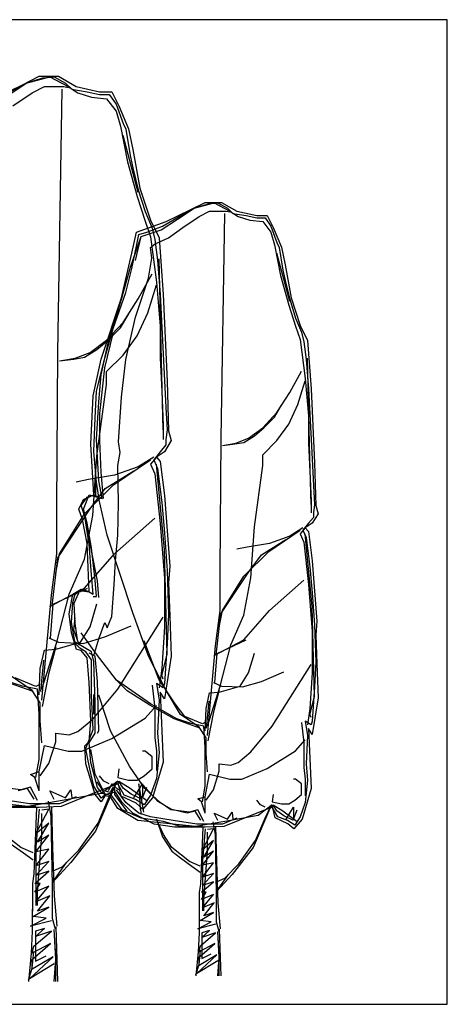
# Model space of a CAD drawing. Units: millimetres. Extents: x -35483 to -32353, y 317173 to 319026.
# Drawn here: x -32945 to -32878, y 317178 to 317333 of the extents above; entities that cross this region are included whole.
import ezdxf

# ---------------------------------------------------------------- set-up
doc = ezdxf.new("R2010")
doc.units = ezdxf.units.MM
doc.layers.add('方框', color=8, linetype='Continuous')

msp = doc.modelspace()

# ---------------------------------------------------------------- linework, layer by layer
at = {"color": 0, "linetype": 'ByBlock'}
for p, q in [((-32944.51, 317322.69), (-32941.9, 317324.04)), ((-32943.93, 317322.95), (-32940.22, 317323.96)), ((-32943.93, 317322.95), (-32941.31, 317323.79)), ((-32941.9, 317324.04), (-32938.87, 317324.04)), ((-32941.31, 317323.79), (-32939.55, 317323.96)), ((-32940.22, 317323.96), (-32937.36, 317322.44)), ((-32939.55, 317323.96), (-32937.78, 317322.95)), ((-32938.87, 317324.04), (-32936.09, 317322.44)), ((-32949.06, 317320.51), (-32944.51, 317322.69)), ((-32946.96, 317320.93), (-32943.93, 317322.95)), ((-32946.7, 317321.43), (-32943.93, 317322.95)), ((-32943, 317321.43), (-32941.06, 317322.44)), ((-32941.06, 317322.44), (-32938.03, 317322.44)), ((-32938.03, 317322.44), (-32937.36, 317322.27)), ((-32937.78, 317322.95), (-32936.77, 317322.02)), ((-32937.36, 317322.44), (-32935.84, 317321.43)), ((-32936.09, 317322.44), (-32932.39, 317321.6)), ((-32946.03, 317319.41), (-32943, 317321.43)), ((-32938.96, 317280.59), (-32938.28, 317322.02)), ((-32936.77, 317322.02), (-32934.33, 317321.6)), ((-32935.84, 317321.43), (-32933.65, 317320.76)), ((-32934.33, 317321.6), (-32932.39, 317321.18)), ((-32933.65, 317320.76), (-32931.29, 317320.51)), ((-32932.39, 317321.6), (-32930.45, 317321.6)), ((-32932.39, 317321.18), (-32930.87, 317321.18)), ((-32930.87, 317321.18), (-32929.78, 317319.66)), ((-32930.45, 317321.6), (-32929.36, 317319.41)), ((-32931.29, 317320.51), (-32929.78, 317318.57)), ((-32929.78, 317319.66), (-32928.68, 317316.63)), ((-32929.36, 317319.41), (-32927.84, 317315.79)), ((-32929.78, 317318.57), (-32929.11, 317316.21)), ((-32929.11, 317316.21), (-32928.01, 317310.57)), ((-32928.68, 317316.63), (-32928.26, 317315.71)), ((-32926.33, 317305.77), (-32928.68, 317314.7)), ((-32928.26, 317315.71), (-32927.59, 317311.58)), ((-32927.84, 317315.79), (-32927.17, 317312.51)), ((-32927.59, 317311.58), (-32927.17, 317309.64)), ((-32927.17, 317312.51), (-32926.07, 317306.44)), ((-32928.01, 317310.57), (-32926.49, 317305.1)), ((-32927.17, 317309.64), (-32926.33, 317306.19)), ((-32926.33, 317306.19), (-32925.23, 317302.74)), ((-32926.07, 317306.44), (-32924.39, 317301.39)), ((-32926.49, 317305.1), (-32925.23, 317301.22)), ((-32918.03, 317303.05), (-32915.8, 317304.2)), ((-32917.53, 317303.27), (-32914.36, 317304.13)), ((-32917.53, 317303.27), (-32915.29, 317303.99)), ((-32915.8, 317304.2), (-32913.21, 317304.2)), ((-32915.29, 317303.99), (-32913.78, 317304.13)), ((-32914.36, 317304.13), (-32911.91, 317302.83)), ((-32913.78, 317304.13), (-32912.27, 317303.27)), ((-32913.21, 317304.2), (-32910.83, 317302.83)), ((-32925.23, 317302.74), (-32924.14, 317300.13)), ((-32921.92, 317301.18), (-32918.03, 317303.05)), ((-32920.12, 317301.54), (-32917.53, 317303.27)), ((-32919.9, 317301.97), (-32917.53, 317303.27)), ((-32916.73, 317301.97), (-32915.08, 317302.83)), ((-32915.08, 317302.83), (-32912.49, 317302.83)), ((-32913.28, 317267.07), (-32912.7, 317302.47)), ((-32912.49, 317302.83), (-32911.91, 317302.69)), ((-32912.27, 317303.27), (-32911.41, 317302.47)), ((-32911.91, 317302.83), (-32910.62, 317301.97)), ((-32911.41, 317302.47), (-32909.32, 317302.11)), ((-32910.83, 317302.83), (-32907.67, 317302.11)), ((-32909.32, 317302.11), (-32907.67, 317301.76)), ((-32907.67, 317302.11), (-32906.01, 317302.11)), ((-32906.01, 317302.11), (-32905.08, 317300.24)), ((-32926.59, 317299.52), (-32921.92, 317301.18)), ((-32925.23, 317301.22), (-32924.39, 317298.78)), ((-32924.39, 317301.39), (-32923.04, 317298.61)), ((-32922.71, 317299.88), (-32920.12, 317301.54)), ((-32922.49, 317300.46), (-32919.9, 317301.97)), ((-32919.32, 317300.24), (-32916.73, 317301.97)), ((-32910.62, 317301.97), (-32908.75, 317301.4)), ((-32908.75, 317301.4), (-32906.73, 317301.18)), ((-32907.67, 317301.76), (-32906.37, 317301.76)), ((-32906.73, 317301.18), (-32905.43, 317299.52)), ((-32906.37, 317301.76), (-32905.43, 317300.46)), ((-32927.31, 317296.21), (-32926.59, 317299.52)), ((-32926.59, 317297.29), (-32926.23, 317299.16)), ((-32926.23, 317299.16), (-32924.94, 317299.52)), ((-32925.87, 317298.8), (-32922.71, 317299.88)), ((-32924.94, 317299.52), (-32922.49, 317300.46)), ((-32924.14, 317300.13), (-32923.72, 317298.36)), ((-32921.56, 317298.59), (-32919.32, 317300.24)), ((-32905.43, 317300.46), (-32904.5, 317297.87)), ((-32905.43, 317299.52), (-32904.86, 317297.51)), ((-32905.08, 317300.24), (-32903.78, 317297.15)), ((-32927.53, 317293.98), (-32925.87, 317298.8)), ((-32926.74, 317295.06), (-32925.87, 317298.8)), ((-32924.39, 317298.78), (-32923.46, 317291.62)), ((-32924.36, 317297.08), (-32923.64, 317297.65)), ((-32923.72, 317298.36), (-32923.3, 317295.08)), ((-32923.64, 317297.65), (-32921.56, 317298.59)), ((-32923.04, 317298.61), (-32922.37, 317289.69)), ((-32904.86, 317297.51), (-32903.92, 317292.69)), ((-32904.5, 317297.87), (-32904.14, 317297.08)), ((-32928.97, 317289.16), (-32927.31, 317296.21)), ((-32927.31, 317293.77), (-32926.59, 317297.29)), ((-32924.15, 317295.42), (-32924.36, 317297.08)), ((-32902.48, 317288.58), (-32904.5, 317296.21)), ((-32904.14, 317297.08), (-32903.56, 317293.55)), ((-32903.78, 317297.15), (-32903.2, 317294.34)), ((-32924.72, 317292.25), (-32924.15, 317295.42)), ((-32923.3, 317295.08), (-32922.87, 317289.69)), ((-32922.62, 317277.06), (-32923.04, 317295.33)), ((-32903.2, 317294.34), (-32902.27, 317289.16)), ((-32928.97, 317288.94), (-32927.53, 317293.98)), ((-32928.25, 317290.02), (-32927.31, 317293.77)), ((-32926.33, 317289.01), (-32924.14, 317292.97)), ((-32903.56, 317293.55), (-32903.2, 317291.9)), ((-32926.74, 317286.14), (-32924.72, 317292.25)), ((-32924.81, 317286.82), (-32923.46, 317291.2)), ((-32923.46, 317291.62), (-32922.87, 317284.72)), ((-32903.92, 317292.69), (-32902.63, 317288.01)), ((-32903.2, 317291.9), (-32902.48, 317288.94)), ((-32930.26, 317284.34), (-32928.25, 317290.02)), ((-32922.87, 317289.69), (-32922.37, 317280.34)), ((-32922.37, 317289.69), (-32921.78, 317276.05)), ((-32932.14, 317279.52), (-32928.97, 317289.16)), ((-32931.06, 317282.11), (-32928.97, 317288.94)), ((-32928.68, 317285.31), (-32926.33, 317289.01)), ((-32902.48, 317288.94), (-32901.55, 317285.99)), ((-32902.27, 317289.16), (-32900.83, 317284.84)), ((-32929.13, 317284.47), (-32927.81, 317286.66)), ((-32926.49, 317283.2), (-32924.81, 317286.82)), ((-32902.63, 317288.01), (-32901.55, 317284.7)), ((-32931.29, 317282.53), (-32928.68, 317285.31)), ((-32928.25, 317279.44), (-32926.74, 317286.14)), ((-32901.55, 317285.99), (-32900.61, 317283.76)), ((-32931.56, 317279.66), (-32930.26, 317284.34)), ((-32931.56, 317278.15), (-32930.26, 317283.55)), ((-32931.07, 317282.53), (-32929.13, 317284.47)), ((-32922.87, 317284.72), (-32922.87, 317279.67)), ((-32901.55, 317284.7), (-32900.83, 317282.61)), ((-32900.83, 317284.84), (-32899.68, 317282.47)), ((-32900.61, 317283.76), (-32900.25, 317282.25)), ((-32933.9, 317280.59), (-32931.29, 317282.53)), ((-32932.83, 317281.04), (-32931.07, 317282.53)), ((-32932.14, 317277.07), (-32931.06, 317282.11)), ((-32928.68, 317280.17), (-32926.49, 317283.2)), ((-32900.83, 317282.61), (-32900.04, 317276.49)), ((-32900.25, 317282.25), (-32899.89, 317279.44)), ((-32899.68, 317282.47), (-32899.1, 317274.84)), ((-32939.13, 317256.17), (-32938.96, 317280.59)), ((-32936.26, 317279.67), (-32933.9, 317280.59)), ((-32934.76, 317279.81), (-32932.83, 317281.04)), ((-32938.7, 317279.25), (-32936.26, 317279.67)), ((-32938.7, 317279.25), (-32936.43, 317279.54)), ((-32936.43, 317279.54), (-32934.76, 317279.81)), ((-32933.43, 317273.76), (-32932.14, 317279.52)), ((-32932.86, 317274.48), (-32931.56, 317279.66)), ((-32931.29, 317277.56), (-32928.68, 317280.17)), ((-32928.97, 317273.54), (-32928.25, 317279.44)), ((-32922.87, 317279.67), (-32922.62, 317274.45)), ((-32922.37, 317280.34), (-32921.95, 317271.92)), ((-32899.89, 317279.44), (-32899.53, 317274.84)), ((-32899.32, 317264.04), (-32899.68, 317279.66)), ((-32932.35, 317270.95), (-32931.56, 317278.15)), ((-32931.29, 317275.54), (-32931.29, 317277.56)), ((-32902.48, 317274.26), (-32900.61, 317277.65)), ((-32932.5, 317272.82), (-32932.14, 317277.07)), ((-32922.37, 317268.38), (-32922.62, 317277.06)), ((-32921.78, 317276.05), (-32921.53, 317268.21)), ((-32901.19, 317272.39), (-32900.04, 317276.13)), ((-32900.04, 317276.49), (-32899.53, 317270.59)), ((-32933.07, 317270.23), (-32932.86, 317274.48)), ((-32932.81, 317264.26), (-32931.29, 317275.54)), ((-32922.62, 317274.45), (-32922.37, 317269.06)), ((-32904.5, 317271.1), (-32902.48, 317274.26)), ((-32899.53, 317274.84), (-32899.1, 317266.85)), ((-32899.1, 317274.84), (-32898.6, 317263.18)), ((-32933.79, 317266.13), (-32933.43, 317273.76)), ((-32932.86, 317266.85), (-32932.5, 317272.82)), ((-32929.4, 317266.49), (-32928.97, 317273.54)), ((-32921.95, 317271.92), (-32921.78, 317268.38)), ((-32906.73, 317268.72), (-32904.5, 317271.1)), ((-32904.88, 317270.38), (-32903.76, 317272.26)), ((-32902.63, 317269.3), (-32901.19, 317272.39)), ((-32933.29, 317264.98), (-32933.07, 317270.23)), ((-32932.35, 317266.71), (-32932.35, 317270.95)), ((-32906.54, 317268.72), (-32904.88, 317270.38)), ((-32899.53, 317270.59), (-32899.53, 317266.27)), ((-32922.37, 317269.06), (-32922.37, 317266.87)), ((-32921.78, 317268.38), (-32921.95, 317266.87)), ((-32921.53, 317268.21), (-32921.11, 317266.7)), ((-32908.96, 317267.07), (-32906.73, 317268.72)), ((-32908.04, 317267.45), (-32906.54, 317268.72)), ((-32904.5, 317266.71), (-32902.63, 317269.3)), ((-32932.5, 317260.37), (-32932.86, 317266.85)), ((-32932.14, 317261.67), (-32932.35, 317266.71)), ((-32929.18, 317264.83), (-32929.4, 317266.49)), ((-32921.11, 317266.7), (-32922.2, 317264.93)), ((-32921.95, 317266.87), (-32921.95, 317266.02)), ((-32913.42, 317246.19), (-32913.28, 317267.07)), ((-32910.98, 317266.27), (-32908.96, 317267.07)), ((-32909.69, 317266.39), (-32908.04, 317267.45)), ((-32906.73, 317264.47), (-32904.5, 317266.71)), ((-32899.1, 317266.85), (-32898.74, 317259.65)), ((-32933.29, 317258.14), (-32933.79, 317266.13)), ((-32932.86, 317260.16), (-32933.29, 317264.98)), ((-32922.87, 317264.93), (-32923.88, 317263.67)), ((-32922.2, 317264.93), (-32923.46, 317264.09)), ((-32921.95, 317266.02), (-32922.87, 317264.93)), ((-32913.06, 317265.91), (-32910.98, 317266.27)), ((-32913.06, 317265.91), (-32911.12, 317266.17)), ((-32911.12, 317266.17), (-32909.69, 317266.39)), ((-32899.53, 317266.27), (-32899.32, 317261.81)), ((-32933.48, 317254.91), (-32932.81, 317264.26)), ((-32930.2, 317259.71), (-32924.39, 317263.67)), ((-32929.54, 317262.75), (-32929.18, 317264.83)), ((-32923.88, 317264.09), (-32926.33, 317262.57)), ((-32923.46, 317264.09), (-32924.39, 317262.99)), ((-32923.88, 317263.67), (-32923.3, 317262.32)), ((-32923.46, 317264.09), (-32922.87, 317263.41)), ((-32922.87, 317263.41), (-32922.2, 317258.03)), ((-32906.73, 317262.75), (-32906.73, 317264.47)), ((-32899.1, 317256.63), (-32899.32, 317264.04)), ((-32931.51, 317259.14), (-32927.02, 317261.96)), ((-32926.33, 317262.57), (-32930.03, 317261.23)), ((-32929.4, 317256.85), (-32929.54, 317262.75)), ((-32924.39, 317262.99), (-32923.72, 317261.48)), ((-32922.2, 317249.52), (-32923.46, 317262.99)), ((-32923.3, 317262.32), (-32922.62, 317256.93)), ((-32908.03, 317253.1), (-32906.73, 317262.75)), ((-32899.32, 317261.81), (-32899.1, 317257.21)), ((-32898.6, 317263.18), (-32898.38, 317256.49)), ((-32934.16, 317260.55), (-32936.09, 317260.13)), ((-32930.03, 317261.23), (-32934.16, 317260.55)), ((-32932.99, 317257.9), (-32932.99, 317260.31)), ((-32931.99, 317257.57), (-32932.5, 317260.37)), ((-32931.78, 317257.57), (-32932.14, 317261.67)), ((-32923.72, 317261.48), (-32922.87, 317253.65)), ((-32934.75, 317255.16), (-32930.2, 317259.71)), ((-32933.88, 317255.98), (-32931.51, 317259.14)), ((-32932.5, 317257.78), (-32932.86, 317260.16)), ((-32898.74, 317259.65), (-32898.6, 317256.63)), ((-32935.66, 317255.91), (-32934.94, 317257.42)), ((-32935.3, 317256.49), (-32934.37, 317257.78)), ((-32934.94, 317255.91), (-32934.01, 317258.14)), ((-32934.94, 317257.42), (-32933.29, 317258.14)), ((-32934.37, 317257.78), (-32933.29, 317258.14)), ((-32934.01, 317258.14), (-32931.99, 317257.57)), ((-32933.29, 317258.14), (-32932.5, 317257.78)), ((-32931.2, 317251.81), (-32932.5, 317257.57)), ((-32922.2, 317258.03), (-32921.36, 317246.91)), ((-32899.1, 317257.21), (-32899.1, 317255.33)), ((-32939.13, 317248.85), (-32939.13, 317256.17)), ((-32938.98, 317248.24), (-32933.88, 317255.98)), ((-32935.09, 317254.25), (-32935.66, 317255.91)), ((-32934.73, 317254.76), (-32935.3, 317256.49)), ((-32933.79, 317249.94), (-32934.94, 317255.91)), ((-32934.37, 317253.68), (-32934.94, 317255.91)), ((-32929.54, 317251.81), (-32929.4, 317256.85)), ((-32922.62, 317256.93), (-32922.2, 317252.13)), ((-32898.6, 317256.63), (-32898.74, 317255.33)), ((-32898.38, 317256.49), (-32898.02, 317255.19)), ((-32938.7, 317248.85), (-32934.75, 317255.16)), ((-32934.37, 317250.51), (-32935.09, 317254.25)), ((-32934.75, 317248.01), (-32933.48, 317254.91)), ((-32934.01, 317250.37), (-32934.73, 317254.76)), ((-32930.03, 317248.85), (-32923.72, 317254.49)), ((-32898.74, 317254.61), (-32899.53, 317253.68)), ((-32898.02, 317255.19), (-32898.96, 317253.68)), ((-32898.74, 317255.33), (-32898.74, 317254.61)), ((-32933.65, 317249.79), (-32934.37, 317253.68)), ((-32922.87, 317253.65), (-32922.2, 317244.97)), ((-32908.6, 317245.11), (-32908.03, 317253.1)), ((-32905.79, 317249.22), (-32900.83, 317252.6)), ((-32900.4, 317252.96), (-32902.48, 317251.66)), ((-32900.04, 317252.96), (-32900.83, 317252.02)), ((-32899.53, 317253.68), (-32900.4, 317252.6)), ((-32900.4, 317252.6), (-32899.89, 317251.45)), ((-32898.96, 317253.68), (-32900.04, 317252.96)), ((-32900.04, 317252.96), (-32899.53, 317252.38)), ((-32927.17, 317239.57), (-32931.2, 317251.81)), ((-32929.9, 317247.78), (-32929.54, 317251.81)), ((-32922.2, 317252.13), (-32921.78, 317246.24)), ((-32906.91, 317248.73), (-32903.08, 317251.14)), ((-32902.48, 317251.66), (-32905.65, 317250.51)), ((-32900.83, 317252.02), (-32900.25, 317250.73)), ((-32898.96, 317240.51), (-32900.04, 317252.02)), ((-32899.89, 317251.45), (-32899.32, 317246.84)), ((-32899.53, 317252.38), (-32898.96, 317247.78)), ((-32934.01, 317242.96), (-32934.37, 317250.51)), ((-32933.65, 317245.55), (-32934.01, 317250.37)), ((-32932.71, 317244.61), (-32933.79, 317249.94)), ((-32933.07, 317244.75), (-32933.65, 317249.79)), ((-32921.78, 317233.02), (-32922.2, 317249.52)), ((-32909.18, 317249.94), (-32910.83, 317249.58)), ((-32905.65, 317250.51), (-32909.18, 317249.94)), ((-32900.25, 317250.73), (-32899.53, 317244.04)), ((-32939.97, 317242.36), (-32939.13, 317248.85)), ((-32939.86, 317240.68), (-32938.98, 317248.24)), ((-32939.29, 317245.82), (-32938.7, 317248.85)), ((-32937.19, 317242.53), (-32934.75, 317248.01)), ((-32934.75, 317243.46), (-32930.03, 317248.85)), ((-32909.68, 317245.33), (-32905.79, 317249.22)), ((-32908.94, 317246.03), (-32906.91, 317248.73)), ((-32930.12, 317244.04), (-32929.9, 317247.78)), ((-32921.36, 317246.91), (-32921.53, 317244.3)), ((-32899.32, 317246.84), (-32898.96, 317242.74)), ((-32898.96, 317247.78), (-32898.24, 317238.28)), ((-32933.43, 317242.52), (-32933.65, 317245.55)), ((-32932.86, 317242.16), (-32933.07, 317244.75)), ((-32922.2, 317244.97), (-32922.2, 317237.4)), ((-32921.78, 317246.24), (-32921.53, 317239.33)), ((-32913.42, 317239.93), (-32913.42, 317246.19)), ((-32913.3, 317239.41), (-32908.94, 317246.03)), ((-32913.06, 317239.93), (-32909.68, 317245.33)), ((-32909.68, 317239.21), (-32908.6, 317245.11)), ((-32905.65, 317239.93), (-32900.25, 317244.75)), ((-32940.22, 317240.6), (-32934.75, 317243.46)), ((-32939.69, 317240.94), (-32934.32, 317243.49)), ((-32936.6, 317242.52), (-32935.3, 317243.32)), ((-32935.3, 317243.32), (-32934.01, 317242.96)), ((-32932.5, 317242.02), (-32932.71, 317244.61)), ((-32930.48, 317239), (-32930.12, 317244.04)), ((-32921.53, 317244.3), (-32921.36, 317239.08)), ((-32899.53, 317244.04), (-32898.96, 317236.62)), ((-32941.48, 317225.86), (-32939.97, 317242.36)), ((-32939.13, 317234.95), (-32937.19, 317242.53)), ((-32937.17, 317239.43), (-32936.6, 317242.52)), ((-32936.6, 317241.23), (-32936.24, 317242.52)), ((-32936.38, 317241.08), (-32935.66, 317242.74)), ((-32936.24, 317242.52), (-32935.52, 317243.1)), ((-32935.52, 317243.1), (-32934.01, 317242.88)), ((-32934.01, 317242.88), (-32933.43, 317242.52)), ((-32933.43, 317242.16), (-32932.86, 317242.16)), ((-32898.96, 317242.74), (-32898.6, 317237.7)), ((-32940.12, 317235.58), (-32939.69, 317240.94)), ((-32936.81, 317238.06), (-32936.6, 317241.23)), ((-32936.24, 317237.92), (-32936.38, 317241.08)), ((-32933.9, 317237.4), (-32932.81, 317241.02)), ((-32898.6, 317226.4), (-32898.96, 317240.51)), ((-32936.81, 317236.41), (-32937.17, 317239.43)), ((-32936.45, 317236.86), (-32936.22, 317238.81)), ((-32931.2, 317237.2), (-32930.48, 317239)), ((-32929.53, 317227.54), (-32922.37, 317238.91)), ((-32924.72, 317232.74), (-32927.17, 317239.57)), ((-32921.53, 317239.33), (-32921.78, 317234.78)), ((-32921.36, 317239.08), (-32921.11, 317232.76)), ((-32914.14, 317234.39), (-32913.42, 317239.93)), ((-32914.05, 317232.95), (-32913.3, 317239.41)), ((-32913.57, 317237.34), (-32913.06, 317239.93)), ((-32911.77, 317234.54), (-32909.68, 317239.21)), ((-32909.68, 317235.33), (-32905.65, 317239.93)), ((-32936.24, 317234.75), (-32936.81, 317238.06)), ((-32935.88, 317235.33), (-32936.24, 317237.92)), ((-32935.42, 317234.95), (-32933.9, 317237.4)), ((-32932.5, 317235.47), (-32931.56, 317238.06)), ((-32931.56, 317238.06), (-32931.2, 317237.2)), ((-32931.55, 317235.8), (-32927.42, 317237.56)), ((-32922.2, 317237.4), (-32922.62, 317230.83)), ((-32898.6, 317237.7), (-32898.38, 317231.8)), ((-32898.24, 317238.28), (-32898.38, 317236.05)), ((-32940.39, 317235.63), (-32938.87, 317234.95)), ((-32936.02, 317233.82), (-32936.81, 317236.41)), ((-32935.55, 317234.45), (-32936.45, 317236.86)), ((-32932.86, 317233.1), (-32935.3, 317236.41)), ((-32935, 317234.78), (-32931.55, 317235.8)), ((-32933.29, 317232.88), (-32932.5, 317235.47)), ((-32898.96, 317236.62), (-32898.96, 317230.14)), ((-32898.38, 317236.05), (-32898.24, 317231.58)), ((-32941.48, 317227.54), (-32939.13, 317234.95)), ((-32941.06, 317233.69), (-32939.29, 317233.86)), ((-32940.3, 317230.21), (-32939.25, 317234.26)), ((-32939.29, 317233.86), (-32935.42, 317234.95)), ((-32938.87, 317234.95), (-32935, 317234.78)), ((-32933.65, 317233.46), (-32936.24, 317234.97)), ((-32935.52, 317234.03), (-32936.24, 317234.75)), ((-32934.58, 317233.46), (-32935.52, 317234.03)), ((-32923.07, 317229.12), (-32925.4, 317235.2)), ((-32921.78, 317234.78), (-32922.2, 317228.47)), ((-32915.44, 317220.29), (-32914.14, 317234.39)), ((-32914.36, 317232.88), (-32909.68, 317235.33)), ((-32913.9, 317233.17), (-32909.32, 317235.35)), ((-32913.42, 317228.06), (-32911.77, 317234.54)), ((-32941.74, 317230.83), (-32941.06, 317233.69)), ((-32935.3, 317233.67), (-32936.02, 317233.82)), ((-32934.37, 317232.52), (-32935.3, 317233.67)), ((-32933.65, 317232.16), (-32934.58, 317233.46)), ((-32934.01, 317228.63), (-32934.37, 317232.52)), ((-32933.07, 317232.74), (-32934.01, 317233.24)), ((-32933.29, 317231.94), (-32933.65, 317233.46)), ((-32932.71, 317228.78), (-32933.07, 317232.74)), ((-32929.76, 317228.99), (-32932.86, 317233.1)), ((-32921.92, 317227.34), (-32924.72, 317232.74)), ((-32922.62, 317229.73), (-32921.78, 317233.02)), ((-32921.11, 317232.76), (-32922.2, 317226.03)), ((-32914.28, 317228.59), (-32913.9, 317233.17)), ((-32908.96, 317230.14), (-32908.03, 317233.24)), ((-32941.9, 317226.7), (-32941.74, 317230.83)), ((-32941.62, 317227.22), (-32941.18, 317232.15)), ((-32933.65, 317226.62), (-32933.65, 317232.16)), ((-32933.07, 317225.47), (-32933.29, 317231.94)), ((-32922.62, 317230.83), (-32923.04, 317227.8)), ((-32905.22, 317221.72), (-32899.1, 317231.44)), ((-32898.38, 317231.8), (-32898.6, 317227.91)), ((-32898.24, 317231.58), (-32898.02, 317226.19)), ((-32943, 317227.37), (-32946.45, 317229.73)), ((-32942.41, 317228.01), (-32945.66, 317229.33)), ((-32941.36, 317224.85), (-32940.3, 317230.21)), ((-32922.37, 317229.14), (-32922.62, 317229.73)), ((-32910.26, 317228.06), (-32908.96, 317230.14)), ((-32906.95, 317228.78), (-32903.42, 317230.29)), ((-32898.96, 317230.14), (-32899.32, 317224.53)), ((-32942.85, 317227.22), (-32947.6, 317228.89)), ((-32944.51, 317228.05), (-32947.12, 317228.89)), ((-32942.16, 317227.54), (-32944.51, 317228.05)), ((-32941.8, 317228.28), (-32942.41, 317228.01)), ((-32933.79, 317222.52), (-32934.01, 317228.63)), ((-32932.5, 317221), (-32932.71, 317228.78)), ((-32924.36, 317225.25), (-32929.76, 317228.99)), ((-32928.03, 317227.31), (-32929.76, 317228.99)), ((-32924.14, 317228.22), (-32923.72, 317224.51)), ((-32923.46, 317228.47), (-32923.04, 317225.86)), ((-32922.37, 317227.8), (-32923.46, 317228.47)), ((-32920.52, 317225.28), (-32923.07, 317229.12)), ((-32922.2, 317228.47), (-32922.37, 317227.8)), ((-32915.44, 317221.72), (-32913.42, 317228.06)), ((-32914.5, 317228.63), (-32913.21, 317228.06)), ((-32913.57, 317227.12), (-32910.26, 317228.06)), ((-32913.21, 317228.06), (-32909.9, 317227.91)), ((-32909.9, 317227.91), (-32906.95, 317228.78)), ((-32898.6, 317227.91), (-32898.96, 317222.52)), ((-32941.74, 317225.44), (-32943, 317227.37)), ((-32941.9, 317223.67), (-32942.16, 317227.54)), ((-32933.43, 317221.22), (-32933.65, 317226.62)), ((-32933.48, 317222.83), (-32929.53, 317227.54)), ((-32933.29, 317223.63), (-32933.29, 317226.71)), ((-32930.7, 317221), (-32932.5, 317226.62)), ((-32924.5, 317225.06), (-32928.03, 317227.31)), ((-32922.87, 317227.12), (-32922.37, 317216.09)), ((-32922.2, 317226.03), (-32922.87, 317227.12)), ((-32919.68, 317223.6), (-32921.92, 317227.34)), ((-32915.65, 317224.53), (-32915.08, 317226.98)), ((-32915.08, 317226.98), (-32913.57, 317227.12)), ((-32914.43, 317224.01), (-32913.53, 317227.46)), ((-32899.32, 317223.6), (-32898.6, 317226.4)), ((-32898.02, 317226.19), (-32898.96, 317220.43)), ((-32941.74, 317222.58), (-32941.74, 317225.44)), ((-32933.07, 317220.64), (-32933.07, 317225.47)), ((-32925.23, 317223), (-32923.46, 317225.02)), ((-32920.67, 317222.88), (-32924.5, 317225.06)), ((-32920.26, 317222.88), (-32924.36, 317225.25)), ((-32923.04, 317225.86), (-32923.3, 317220.64)), ((-32919.01, 317223.25), (-32920.52, 317225.28)), ((-32915.56, 317221.45), (-32915.18, 317225.66)), ((-32941.9, 317216.51), (-32941.9, 317223.67)), ((-32923.72, 317224.51), (-32923.72, 317219.96)), ((-32916.73, 317221.58), (-32919.68, 317223.6)), ((-32916.23, 317222.13), (-32919.01, 317223.25)), ((-32915.8, 317221), (-32915.65, 317224.53)), ((-32915.33, 317219.42), (-32914.43, 317224.01)), ((-32899.32, 317224.53), (-32899.68, 317221.94)), ((-32899.1, 317223.09), (-32899.32, 317223.6)), ((-32941.48, 317219.12), (-32941.74, 317222.58)), ((-32935.84, 317220.89), (-32933.48, 317222.83)), ((-32934.01, 317219.35), (-32933.79, 317222.52)), ((-32930.45, 317219.8), (-32925.23, 317223)), ((-32916.61, 317221.45), (-32920.67, 317222.88)), ((-32918.03, 317222.16), (-32920.26, 317222.88)), ((-32916.01, 317221.72), (-32918.03, 317222.16)), ((-32915.65, 317219.93), (-32916.73, 317221.58)), ((-32915.71, 317222.35), (-32916.23, 317222.13)), ((-32915.8, 317218.41), (-32916.01, 317221.72)), ((-32908.6, 317217.69), (-32905.22, 317221.72)), ((-32900.61, 317222.3), (-32900.25, 317219.13)), ((-32900.04, 317222.52), (-32899.68, 317220.29)), ((-32899.1, 317221.94), (-32900.04, 317222.52)), ((-32898.96, 317222.52), (-32899.1, 317221.94)), ((-32939.29, 317219.29), (-32939.29, 317220.64)), ((-32939.29, 317220.64), (-32937.19, 317220.39)), ((-32937.19, 317220.39), (-32935.84, 317220.89)), ((-32934.01, 317219.57), (-32933.43, 317221.22)), ((-32934.01, 317219.13), (-32933.07, 317220.64)), ((-32932.71, 317220.64), (-32932.5, 317221)), ((-32927.67, 317215.46), (-32930.7, 317221)), ((-32923.72, 317219.96), (-32923.46, 317217.78)), ((-32923.3, 317220.64), (-32923.04, 317217.61)), ((-32915.65, 317217.48), (-32915.65, 317219.93)), ((-32899.68, 317220.29), (-32899.89, 317215.82)), ((-32899.53, 317221.36), (-32899.1, 317211.94)), ((-32898.96, 317220.43), (-32899.53, 317221.36)), ((-32941.9, 317214.58), (-32941.06, 317218.7)), ((-32941.06, 317218.7), (-32937.36, 317217.78)), ((-32940.39, 317215.84), (-32939.29, 317219.29)), ((-32935.17, 317217.78), (-32930.45, 317219.8)), ((-32934.73, 317218.63), (-32934.01, 317219.35)), ((-32934.58, 317215.82), (-32934.73, 317218.63)), ((-32934.58, 317218.2), (-32934.01, 317219.57)), ((-32933.79, 317216.04), (-32934.01, 317219.13)), ((-32915.8, 317212.3), (-32915.8, 317218.41)), ((-32901.55, 317217.84), (-32900.04, 317219.57)), ((-32900.25, 317219.13), (-32900.25, 317215.25)), ((-32937.36, 317217.78), (-32935.17, 317217.78)), ((-32934.22, 317216.54), (-32934.58, 317218.2)), ((-32933.07, 317214.17), (-32933.79, 317218.05)), ((-32925.23, 317217.78), (-32925.65, 317217.78)), ((-32924.14, 317216.93), (-32925.23, 317217.78)), ((-32924.14, 317215), (-32924.14, 317216.93)), ((-32923.46, 317217.78), (-32923.46, 317214.74)), ((-32923.04, 317217.61), (-32923.46, 317213.48)), ((-32915.44, 317214.53), (-32915.65, 317217.48)), ((-32910.62, 317216.04), (-32908.6, 317217.69)), ((-32906.01, 317215.1), (-32901.55, 317217.84)), ((-32942.41, 317213.65), (-32941.9, 317216.51)), ((-32941.74, 317213.9), (-32940.39, 317215.84)), ((-32933.07, 317211), (-32934.58, 317215.82)), ((-32933.79, 317214.31), (-32934.22, 317216.54)), ((-32932.71, 317212.08), (-32933.79, 317216.04)), ((-32925.3, 317211.94), (-32927.67, 317215.46)), ((-32922.37, 317216.09), (-32924.05, 317210.45)), ((-32913.57, 317214.67), (-32913.57, 317215.82)), ((-32913.57, 317215.82), (-32911.77, 317215.61)), ((-32911.77, 317215.61), (-32910.62, 317216.04)), ((-32899.89, 317215.82), (-32899.68, 317213.23)), ((-32943.25, 317214.15), (-32941.9, 317214.58)), ((-32942.58, 317213.65), (-32943.25, 317214.15)), ((-32941.9, 317211.54), (-32941.9, 317214.49)), ((-32933.29, 317212.3), (-32933.79, 317214.31)), ((-32931.78, 317211.58), (-32933.07, 317214.17)), ((-32931.72, 317213.06), (-32932.39, 317213.9)), ((-32929.36, 317215), (-32929.53, 317213.65)), ((-32926.49, 317213.23), (-32925.4, 317213.9)), ((-32925.4, 317213.9), (-32924.14, 317215)), ((-32915.8, 317210.64), (-32915.08, 317214.17)), ((-32915.08, 317214.17), (-32911.91, 317213.38)), ((-32914.5, 317211.72), (-32913.57, 317214.67)), ((-32910.04, 317213.38), (-32906.01, 317215.1)), ((-32900.25, 317215.25), (-32900.04, 317213.38)), ((-32941.9, 317211.54), (-32942.58, 317213.65)), ((-32932.14, 317210.43), (-32933.29, 317212.3)), ((-32929.78, 317212.81), (-32933.06, 317205.23)), ((-32931.49, 317211), (-32932.77, 317212.96)), ((-32929.53, 317212.64), (-32932.39, 317211.54)), ((-32929.53, 317213.06), (-32932.14, 317211.12)), ((-32930.87, 317212.64), (-32931.72, 317213.06)), ((-32930.48, 317212.66), (-32931.06, 317211.58)), ((-32930.87, 317210.62), (-32929.78, 317212.81)), ((-32929.4, 317211.72), (-32930.48, 317212.66)), ((-32929.53, 317213.65), (-32927.84, 317213.23)), ((-32929.02, 317210.7), (-32929.53, 317213.06)), ((-32928.52, 317210.87), (-32929.53, 317212.64)), ((-32929.36, 317213.06), (-32927.59, 317211.97)), ((-32928.68, 317211.97), (-32929.36, 317213.06)), ((-32927.84, 317213.23), (-32926.49, 317213.23)), ((-32927, 317210.45), (-32925.65, 317212.64)), ((-32926.23, 317212.66), (-32926.02, 317208.55)), ((-32925.44, 317208.19), (-32926.23, 317212.66)), ((-32923.22, 317209.88), (-32926, 317212.96)), ((-32925.65, 317212.64), (-32925.65, 317210.45)), ((-32923.46, 317213.48), (-32924.39, 317210.87)), ((-32916.23, 317209.85), (-32915.8, 317212.3)), ((-32911.91, 317213.38), (-32910.04, 317213.38)), ((-32901.55, 317213.38), (-32901.91, 317213.38)), ((-32900.61, 317212.66), (-32901.55, 317213.38)), ((-32900.61, 317211), (-32900.61, 317212.66)), ((-32900.04, 317213.38), (-32900.04, 317210.79)), ((-32899.68, 317213.23), (-32900.04, 317209.71)), ((-32944.77, 317211.71), (-32948.22, 317212.13)), ((-32943.73, 317211.92), (-32945.22, 317211.57)), ((-32943.25, 317212.13), (-32944.77, 317211.71)), ((-32942.67, 317210.25), (-32943.73, 317211.92)), ((-32942.16, 317210.03), (-32943.25, 317212.13)), ((-32940.22, 317211.54), (-32937.78, 317210.45)), ((-32939.55, 317210.2), (-32940.22, 317211.54)), ((-32936.09, 317210.62), (-32938.7, 317209.52)), ((-32932.39, 317211.54), (-32938.45, 317209.1)), ((-32932.14, 317211.12), (-32938.28, 317210.03)), ((-32937.78, 317210.45), (-32936.94, 317211.71)), ((-32936.94, 317211.71), (-32936.77, 317210.45)), ((-32932.14, 317209.85), (-32933.07, 317211)), ((-32931.99, 317211.14), (-32932.71, 317212.08)), ((-32932.64, 317206.49), (-32930.87, 317210.62)), ((-32931.42, 317211), (-32932.14, 317210.43)), ((-32931.56, 317210.79), (-32932.14, 317209.85)), ((-32931.42, 317211), (-32931.99, 317211.14)), ((-32930.7, 317210.64), (-32931.56, 317210.79)), ((-32930.74, 317211.3), (-32931.49, 317211.53)), ((-32929.9, 317211.36), (-32931.42, 317211)), ((-32930.48, 317210.79), (-32931.42, 317211)), ((-32930.36, 317212.06), (-32930.74, 317211.3)), ((-32929.54, 317208.77), (-32930.7, 317210.64)), ((-32929.54, 317209.49), (-32930.48, 317210.79)), ((-32929.98, 317211.91), (-32930.36, 317212.06)), ((-32929.98, 317211), (-32929.98, 317211.91)), ((-32929.31, 317210.03), (-32929.98, 317211)), ((-32928.82, 317209.71), (-32929.9, 317211.36)), ((-32928.25, 317209.71), (-32929.76, 317211.72)), ((-32926.66, 317209.61), (-32929.02, 317210.7)), ((-32927.42, 317211.04), (-32928.68, 317211.97)), ((-32926.75, 317210.2), (-32928.52, 317210.87)), ((-32927.59, 317211.97), (-32924.98, 317210.03)), ((-32925.65, 317210.2), (-32927.42, 317211.04)), ((-32925.65, 317210.45), (-32924.98, 317212.13)), ((-32924.39, 317210.87), (-32925.4, 317209.36)), ((-32922.85, 317209.71), (-32925.3, 317211.94)), ((-32916.95, 317210.28), (-32915.8, 317210.64)), ((-32915.65, 317210.07), (-32914.5, 317211.72)), ((-32905.08, 317211), (-32905.22, 317209.85)), ((-32901.69, 317210.07), (-32900.61, 317211)), ((-32899.1, 317211.94), (-32900.54, 317207.11)), ((-32943.67, 317209.1), (-32954.28, 317210.2)), ((-32943.42, 317209.52), (-32947.8, 317210.2)), ((-32942.41, 317209.1), (-32946.45, 317209.1)), ((-32938.28, 317210.03), (-32943.67, 317209.1)), ((-32938.7, 317209.52), (-32943.42, 317209.52)), ((-32938.45, 317209.1), (-32941.9, 317208.93)), ((-32940.47, 317209.94), (-32940.05, 317207.59)), ((-32939.97, 317209.1), (-32939.8, 317202.62)), ((-32928.82, 317208.55), (-32929.54, 317209.49)), ((-32928.03, 317208.37), (-32929.31, 317210.03)), ((-32927.17, 317208.05), (-32928.82, 317209.71)), ((-32926.23, 317208.05), (-32928.25, 317209.71)), ((-32925.4, 317209.36), (-32926.75, 317210.2)), ((-32925.57, 317208.68), (-32926.66, 317209.61)), ((-32925.78, 317207.85), (-32926, 317209.35)), ((-32924.05, 317210.45), (-32925.57, 317208.68)), ((-32921.04, 317208.6), (-32923.22, 317209.88)), ((-32921.2, 317208.55), (-32922.85, 317209.71)), ((-32916.37, 317209.85), (-32916.95, 317210.28)), ((-32915.8, 317208.05), (-32916.37, 317209.85)), ((-32915.8, 317208.05), (-32915.8, 317210.57)), ((-32905.43, 317209.13), (-32908.24, 317202.65)), ((-32907.09, 317209.35), (-32907.67, 317210.07)), ((-32905.22, 317209.35), (-32907.45, 317207.69)), ((-32906.37, 317208.99), (-32907.09, 317209.35)), ((-32906.37, 317207.26), (-32905.43, 317209.13)), ((-32905.22, 317209.85), (-32903.78, 317209.49)), ((-32904.79, 317207.33), (-32905.22, 317209.35)), ((-32905.08, 317209.35), (-32903.56, 317208.41)), ((-32904.5, 317208.41), (-32905.08, 317209.35)), ((-32903.78, 317209.49), (-32902.63, 317209.49)), ((-32902.63, 317209.49), (-32901.69, 317210.07)), ((-32900.04, 317209.71), (-32900.83, 317207.47)), ((-32941.9, 317208.93), (-32947.55, 317208.93)), ((-32942.66, 317198.49), (-32942.24, 317208.93)), ((-32941.9, 317208.68), (-32942.41, 317202.79)), ((-32942.41, 317204.81), (-32940.39, 317208.68)), ((-32940.39, 317208.68), (-32941.48, 317208.51)), ((-32941.48, 317204.56), (-32941.48, 317208.01)), ((-32940.05, 317207.59), (-32939.88, 317196.56)), ((-32926.38, 317206.9), (-32929.54, 317208.77)), ((-32925.87, 317207.26), (-32928.82, 317208.55)), ((-32923.79, 317206.32), (-32927.17, 317208.05)), ((-32924.36, 317207.47), (-32926.23, 317208.05)), ((-32918.25, 317208.19), (-32921.2, 317208.55)), ((-32918.64, 317208.07), (-32921.04, 317208.6)), ((-32917.36, 317208.37), (-32918.64, 317208.07)), ((-32916.95, 317208.55), (-32918.25, 317208.19)), ((-32916.46, 317206.95), (-32917.36, 317208.37)), ((-32916.01, 317206.75), (-32916.95, 317208.55)), ((-32914.36, 317208.05), (-32912.27, 317207.11)), ((-32913.78, 317206.9), (-32914.36, 317208.05)), ((-32907.67, 317208.05), (-32912.85, 317205.96)), ((-32907.45, 317207.69), (-32912.7, 317206.75)), ((-32912.27, 317207.11), (-32911.55, 317208.19)), ((-32911.55, 317208.19), (-32911.41, 317207.11)), ((-32905.22, 317208.99), (-32907.67, 317208.05)), ((-32904.36, 317207.47), (-32905.22, 317208.99)), ((-32903.42, 317207.62), (-32904.5, 317208.41)), ((-32903.56, 317208.41), (-32901.33, 317206.75)), ((-32901.91, 317206.9), (-32903.42, 317207.62)), ((-32903.06, 317207.11), (-32901.91, 317208.99)), ((-32901.91, 317208.99), (-32901.91, 317207.11)), ((-32901.91, 317207.11), (-32901.33, 317208.55)), ((-32940.39, 317206.49), (-32942.41, 317204.81)), ((-32942.16, 317203.46), (-32940.39, 317206.49)), ((-32935.67, 317202.2), (-32932.64, 317206.49)), ((-32917.31, 317205.96), (-32926.38, 317206.9)), ((-32922.35, 317206.75), (-32925.87, 317207.26)), ((-32920.84, 317206.9), (-32924.36, 317207.47)), ((-32920.62, 317205.82), (-32923.79, 317206.32)), ((-32923.43, 317207.11), (-32922.49, 317204.31)), ((-32922.35, 317204.67), (-32923.43, 317207.11)), ((-32919.68, 317205.96), (-32922.35, 317206.75)), ((-32917.09, 317206.32), (-32920.84, 317206.9)), ((-32916.23, 317205.96), (-32919.68, 317205.96)), ((-32912.7, 317206.75), (-32917.31, 317205.96)), ((-32913.06, 317206.32), (-32917.09, 317206.32)), ((-32912.85, 317205.96), (-32915.8, 317205.82)), ((-32914.57, 317206.68), (-32914.22, 317204.67)), ((-32914.14, 317205.96), (-32914, 317200.42)), ((-32910.83, 317207.26), (-32913.06, 317206.32)), ((-32907.88, 317203.73), (-32906.37, 317207.26)), ((-32902.77, 317206.39), (-32904.79, 317207.33)), ((-32902.84, 317206.9), (-32904.36, 317207.47)), ((-32901.69, 317206.18), (-32902.84, 317206.9)), ((-32901.84, 317205.6), (-32902.77, 317206.39)), ((-32900.54, 317207.11), (-32901.84, 317205.6)), ((-32900.83, 317207.47), (-32901.69, 317206.18)), ((-32944.77, 317202.62), (-32948.05, 317205.23)), ((-32942.41, 317201.95), (-32940.39, 317204.56)), ((-32942.16, 317195.63), (-32941.48, 317204.56)), ((-32940.39, 317204.56), (-32942.16, 317203.46)), ((-32933.06, 317205.23), (-32936.94, 317200.26)), ((-32921.05, 317202.65), (-32922.35, 317204.67)), ((-32915.8, 317205.82), (-32920.62, 317205.82)), ((-32916.45, 317196.89), (-32916.09, 317205.82)), ((-32915.8, 317205.6), (-32916.23, 317200.57)), ((-32916.23, 317202.29), (-32914.5, 317205.6)), ((-32914.5, 317205.6), (-32915.44, 317205.46)), ((-32915.44, 317202.08), (-32915.44, 317205.03)), ((-32914.22, 317204.67), (-32914.07, 317195.24)), ((-32946.45, 317203.29), (-32944.35, 317201.78)), ((-32922.49, 317204.31), (-32921.05, 317202.08)), ((-32914.5, 317203.73), (-32916.23, 317202.29)), ((-32916.01, 317201.14), (-32914.5, 317203.73)), ((-32910.47, 317200.06), (-32907.88, 317203.73)), ((-32942.83, 317201.78), (-32944.77, 317202.62)), ((-32944.35, 317201.78), (-32942.83, 317200.68)), ((-32942.41, 317202.79), (-32942.41, 317193.52)), ((-32942.41, 317199.76), (-32940.39, 317202.37)), ((-32940.39, 317202.37), (-32942.41, 317201.95)), ((-32939.8, 317202.62), (-32939.55, 317195.04)), ((-32938.28, 317199.59), (-32935.67, 317202.2)), ((-32918.25, 317200.42), (-32921.05, 317202.65)), ((-32921.05, 317202.08), (-32919.68, 317201)), ((-32916.23, 317199.85), (-32914.5, 317202.08)), ((-32916.01, 317194.45), (-32915.44, 317202.08)), ((-32914.5, 317202.08), (-32916.01, 317201.14)), ((-32908.24, 317202.65), (-32911.55, 317198.41)), ((-32940.39, 317200.43), (-32942.41, 317199.76)), ((-32942.41, 317198.24), (-32940.39, 317200.43)), ((-32939.8, 317197.15), (-32937.61, 317200.26)), ((-32936.94, 317200.26), (-32939.8, 317197.15)), ((-32919.68, 317201), (-32917.89, 317199.7)), ((-32916.59, 317199.7), (-32918.25, 317200.42)), ((-32916.23, 317200.57), (-32916.23, 317192.65)), ((-32916.23, 317197.97), (-32914.5, 317200.21)), ((-32914.5, 317200.21), (-32916.23, 317199.85)), ((-32914, 317200.42), (-32913.78, 317193.94)), ((-32912.7, 317197.83), (-32910.47, 317200.06)), ((-32942.91, 317196.98), (-32942.66, 317198.49)), ((-32942.58, 317196.98), (-32940.39, 317198.91)), ((-32940.39, 317198.91), (-32942.41, 317198.24)), ((-32939.8, 317198.91), (-32938.28, 317199.59)), ((-32917.89, 317199.7), (-32916.59, 317198.77)), ((-32914.5, 317198.55), (-32916.23, 317197.97)), ((-32916.23, 317196.68), (-32914.5, 317198.55)), ((-32914, 317195.74), (-32912.13, 317198.41)), ((-32911.55, 317198.41), (-32914, 317195.74)), ((-32942.91, 317192.6), (-32942.91, 317196.98)), ((-32941.74, 317196.98), (-32942.58, 317196.98)), ((-32942.58, 317195.63), (-32941.74, 317196.98)), ((-32916.66, 317195.6), (-32916.45, 317196.89)), ((-32916.37, 317195.6), (-32914.5, 317197.25)), ((-32914.5, 317197.25), (-32916.23, 317196.68)), ((-32914, 317197.25), (-32912.7, 317197.83)), ((-32940.39, 317196.56), (-32942.58, 317195.63)), ((-32942.41, 317194.11), (-32940.39, 317196.56)), ((-32942.16, 317193.52), (-32942.16, 317195.63)), ((-32939.88, 317196.56), (-32939.88, 317191.5)), ((-32916.66, 317191.86), (-32916.66, 317195.6)), ((-32915.65, 317195.6), (-32916.37, 317195.6)), ((-32916.37, 317194.45), (-32915.65, 317195.6)), ((-32914.5, 317195.24), (-32916.37, 317194.45)), ((-32916.23, 317193.15), (-32914.5, 317195.24)), ((-32914.07, 317195.24), (-32914.07, 317190.92)), ((-32940.22, 317195.04), (-32942.41, 317194.11)), ((-32942.16, 317192.6), (-32940.22, 317195.04)), ((-32939.55, 317195.04), (-32939.13, 317190.24)), ((-32914.36, 317193.94), (-32916.23, 317193.15)), ((-32916.01, 317192.65), (-32916.01, 317194.45)), ((-32916.01, 317191.86), (-32914.36, 317193.94)), ((-32913.78, 317193.94), (-32913.42, 317189.84)), ((-32943, 317192.94), (-32943, 317189.48)), ((-32942.83, 317191.76), (-32940.39, 317193.27)), ((-32940.39, 317193.27), (-32942.16, 317192.6)), ((-32916.73, 317192.14), (-32916.73, 317189.19)), ((-32916.59, 317191.14), (-32914.5, 317192.43)), ((-32914.5, 317192.43), (-32916.01, 317191.86)), ((-32943.25, 317190.24), (-32940.81, 317191.5)), ((-32939.97, 317191.08), (-32943.25, 317190.24)), ((-32940.81, 317191.5), (-32942.83, 317191.76)), ((-32939.88, 317191.5), (-32939.38, 317189.82)), ((-32916.95, 317189.84), (-32914.86, 317190.92)), ((-32914.14, 317190.56), (-32916.95, 317189.84)), ((-32914.86, 317190.92), (-32916.59, 317191.14)), ((-32914.07, 317190.92), (-32913.64, 317189.48)), ((-32943, 317189.48), (-32943.17, 317186.03)), ((-32942.75, 317187.12), (-32939.97, 317189.48)), ((-32942.49, 317188.64), (-32941.06, 317189.9)), ((-32941.06, 317189.9), (-32942.49, 317189.48)), ((-32942.49, 317189.48), (-32942.49, 317184.77)), ((-32939.97, 317189.48), (-32942.49, 317188.64)), ((-32939.29, 317185.44), (-32939.55, 317189.74)), ((-32939.29, 317185.02), (-32939.55, 317189.74)), ((-32939.29, 317190.16), (-32939.02, 317181.57)), ((-32916.73, 317189.19), (-32916.88, 317186.24)), ((-32916.52, 317187.18), (-32914.14, 317189.19)), ((-32916.3, 317188.47), (-32915.08, 317189.55)), ((-32915.08, 317189.55), (-32916.3, 317189.19)), ((-32916.3, 317189.19), (-32916.3, 317185.16)), ((-32914.14, 317189.19), (-32916.3, 317188.47)), ((-32913.57, 317185.74), (-32913.78, 317189.41)), ((-32913.57, 317185.38), (-32913.78, 317189.41)), ((-32913.57, 317189.77), (-32913.34, 317182.43)), ((-32943, 317185.02), (-32940.14, 317187.55)), ((-32940.14, 317187.55), (-32943, 317186.03)), ((-32916.73, 317185.38), (-32914.29, 317187.54)), ((-32914.29, 317187.54), (-32916.73, 317186.24)), ((-32943.17, 317186.03), (-32943.59, 317181.57)), ((-32943, 317186.03), (-32942.75, 317187.12)), ((-32943, 317183.67), (-32942.75, 317186.28)), ((-32916.88, 317186.24), (-32917.24, 317182.43)), ((-32916.73, 317186.24), (-32916.52, 317187.18)), ((-32916.73, 317184.23), (-32916.52, 317186.46)), ((-32916.3, 317185.16), (-32914.86, 317185.88)), ((-32943.42, 317181.99), (-32939.71, 317185.44)), ((-32939.55, 317184.35), (-32943.42, 317181.99)), ((-32939.71, 317185.44), (-32943, 317183.5)), ((-32943, 317183.5), (-32943, 317185.02)), ((-32942.49, 317184.77), (-32940.81, 317185.61)), ((-32939.53, 317181.57), (-32939.29, 317185.02)), ((-32939.29, 317181.57), (-32939.29, 317185.44)), ((-32917.09, 317182.79), (-32913.93, 317185.74)), ((-32913.78, 317184.8), (-32917.09, 317182.79)), ((-32913.93, 317185.74), (-32916.73, 317184.08)), ((-32916.73, 317184.08), (-32916.73, 317185.38)), ((-32913.77, 317182.43), (-32913.57, 317185.38)), ((-32913.57, 317182.43), (-32913.57, 317185.74)), ((-32943.59, 317181.74), (-32943, 317183.67)), ((-32917.24, 317182.57), (-32916.73, 317184.23))]:
    msp.add_line(p, q, dxfattribs=at)
at = {"layer": '方框'}
for p, q in [((-32877.7, 317332.96), (-33032.7, 317332.96)), ((-32877.7, 317332.96), (-33032.7, 317332.96)), ((-32877.7, 317177.96), (-32877.7, 317332.96)), ((-32877.7, 317177.96), (-32877.7, 317332.96)), ((-33032.7, 317177.96), (-32877.7, 317177.96)), ((-33032.7, 317177.96), (-32877.7, 317177.96))]:
    msp.add_line(p, q, dxfattribs=at)

doc.saveas('drawing.dxf')
